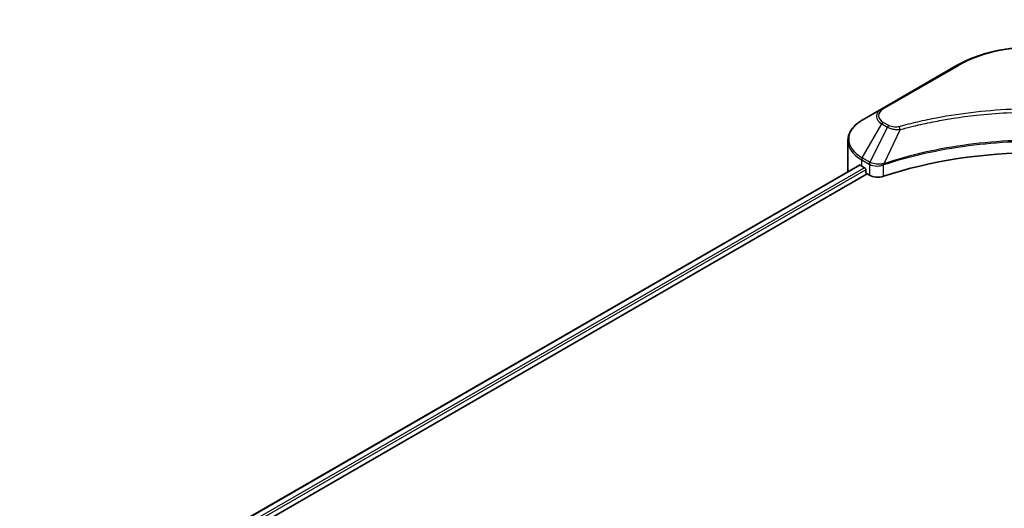
# Model space of a CAD drawing. Units: millimetres. Extents: x 43 to 6164, y 24 to 1148.
# Drawn here: x 386 to 553, y 372 to 455 of the extents above; entities that cross this region are included whole.
import ezdxf

# ---------------------------------------------------------------- set-up
doc = ezdxf.new("R2010")
doc.units = ezdxf.units.MM
doc.header["$LTSCALE"] = 3
doc.layers.get('Defpoints').update_dxf_attribs({"lineweight": 25})
for name, color, linetype, lineweight in [('Dimension (ISO)', 7, 'Continuous', 18), ('Visible (ISO)', 7, 'Continuous', 35), ('Visible Narrow (ISO)', 7, 'Continuous', 25)]:
    doc.layers.add(name, color=color, linetype=linetype, lineweight=lineweight)
doc.styles.add('Note Text (TK)', font='txt')
doc.dimstyles.new('Default - Method 1b (TK)', dxfattribs={"dimscale": 3, "dimtxt": 2.5, "dimasz": 2.5, "dimexe": 1, "dimexo": 1.5, "dimgap": 1, "dimtad": 1, "dimtoh": 1, "dimrnd": 1e-08, "dimdsep": 46, "dimtxsty": 'Note Text (TK)', "dimcen": 0.09, "dimdle": 5, "dimclrd": 100, "dimclre": 100, "dimclrt": 7, "dimadec": 1, "dimazin": 1, "dimtfac": 1, "dimtmove": 0, "dimatfit": 3, "dimfxl": 0, "dimtolj": 1, "dimlwd": -1, "dimlwe": -1, "dimarcsym": 0})

# ---------------------------------------------------------------- blocks, each defined once
blk = doc.blocks.new('*D19')
at = {"layer": 'Defpoints', "color": 0, "transparency": 16777216}
for p in [(445.89, 569.33), (503.91, 535.83), (263.45, 464.01)]:
    blk.add_point(p, dxfattribs=at)
at = {"layer": 'Dimension (ISO)', "color": 100, "transparency": 16777216}
for p, q in [((450.39, 566.74), (506.91, 534.1)), ((327.97, 434.26), (497.42, 532.08)), ((267.95, 461.41), (324.48, 428.77))]:
    blk.add_line(p, q, dxfattribs=at)
for points in [[(496.79, 533.17), (498.04, 531), (503.91, 535.83)], [(327.35, 435.34), (328.6, 433.17), (321.48, 430.51)]]:
    blk.add_solid(points, dxfattribs=at)
at = {"layer": 'Dimension (ISO)', "color": 7, "transparency": 16777216, "insert": (405.09, 485.78), "char_height": 7.5, "attachment_point": 4, "rotation": 30, "style": 'Note Text (TK)'}
blk.add_mtext('\\A1;{\\Q-30.000;\\W0.816;\\H0.816x;258}', dxfattribs=at)

msp = doc.modelspace()

# ---------------------------------------------------------------- linework, layer by layer
at = {"layer": 'Visible (ISO)'}
for p, q in [((545.0391, 446.9637), (532.3112, 439.6153)), ((532.3112, 439.6153), (528.9827, 437.6936)), ((546.7796, 438.3339), (546.7804, 438.3344)), ((526.536, 429.0606), (526.536, 434.1987)), ((528.4895, 430.0471), (417.8749, 366.1837)), ((528.8792, 429.8771), (529.3742, 429.5913)), ((529.5863, 429.2239), (529.5863, 428.8973)), ((532.3216, 429.9867), (532.3225, 429.9871)), ((533.0218, 430.3909), (533.0245, 430.3925)), ((419.0477, 364.5879), (529.7984, 428.5299)), ((529.7984, 428.5299), (530.1848, 428.3068))]:
    msp.add_line(p, q, dxfattribs=at)
for centre, major_axis, start_param, end_param in [((558.5777, 402.1162), (52, 0), 1.04765332, 2.09393933), ((534.536, 429.0606), (-8, 0), 0, 0.03015059), ((534.536, 433.1431), (8, 0), 3.88203974, 3.92699082), ((529.3742, 429.3464), (-0.15, 0.2598), 3.92699082, 5.49778714), ((529.7984, 428.7748), (-0.15, 0.2598), 0.78539816, 2.35619449), ((531.599, 429.1233), (2, 0), 3.92699082, 5.23553198)]:
    msp.add_ellipse(centre, major_axis=major_axis, ratio=0.57735027, start_param=start_param, end_param=end_param, dxfattribs=at)
for points, knots in [([(545.0391, 446.9637), (546.4699, 447.7898), (548.1177, 448.48), (551.6919, 449.5314), (553.6179, 449.8924), (557.5666, 450.2535), (559.5887, 450.2535), (563.5374, 449.8924), (565.4635, 449.5314), (569.0377, 448.48), (570.6854, 447.7898), (572.1163, 446.9637)], [3.14159265, 3.14159265, 3.14159265, 3.14159265, 3.45575192, 3.45575192, 3.76991118, 3.76991118, 4.08407045, 4.08407045, 4.39822972, 4.39822972, 4.71238898, 4.71238898, 4.71238898, 4.71238898]), ([(528.9827, 437.6936), (528.6854, 437.5219), (528.4092, 437.3355), (527.9055, 436.9353), (527.6781, 436.7215), (527.2791, 436.2693), (527.1074, 436.0308), (526.8274, 435.5332), (526.7191, 435.274), (526.5733, 434.7428), (526.536, 434.4708), (526.536, 434.1987)], [3.141592654, 3.141592654, 3.141592654, 3.141592654, 3.298672286, 3.298672286, 3.455751919, 3.455751919, 3.612831552, 3.612831552, 3.769911184, 3.769911184, 3.926990817, 3.926990817, 3.926990817, 3.926990817]), ([(528.6307, 430.0272), (528.6052, 430.0432), (528.5783, 430.0543), (528.5292, 430.0613), (528.5069, 430.0571), (528.4895, 430.0471)], [-0.0452461794, -0.0452461794, -0.0452461794, -0.0452461794, -0.0339249805, -0.0339249805, -0.0226147282, -0.0226147282, -0.0226147282, -0.0226147282])]:
    msp.add_open_spline(points, degree=3, knots=knots, dxfattribs=at)
at = {"layer": 'Visible Narrow (ISO)'}
for p, q in [((532.5612, 439.5905), (545.2891, 446.939)), ((533.5066, 436.7642), (532.5612, 437.3101)), ((528.9827, 431.2812), (532.3112, 437.0462)), ((533.2566, 436.5003), (530.2775, 430.5337)), ((532.3112, 437.0462), (533.2566, 436.5003)), ((535.432, 436.0776), (532.6482, 430.2685)), ((534.5419, 436.1153), (534.542, 436.1153)), ((537.8685, 436.7001), (537.8688, 436.7002)), ((528.8792, 429.8771), (528.8792, 430.9327)), ((528.8792, 430.9327), (530.1739, 430.1852)), ((530.2775, 430.5337), (528.9827, 431.2812)), ((528.6307, 430.0272), (417.9628, 366.133)), ((529.3742, 429.5913), (418.6691, 365.6757)), ((529.5863, 429.2239), (418.9322, 365.3377)), ((530.1848, 430.1789), (530.1848, 428.3068)), ((530.2918, 430.1211), (530.2916, 430.121)), ((530.6913, 430.3518), (530.6902, 430.3511)), ((530.8206, 429.9365), (530.819, 429.9356)), ((532.5982, 428.123), (532.5982, 430.0878))]:
    msp.add_line(p, q, dxfattribs=at)
for centre, major_axis, ratio, start_param, end_param in [((558.5777, 439.2668), (18.7929, 0), 0.57735027, 0.78539816, 2.35619449), ((545.2891, 446.5307), (-0.25, 0.433), 0.57735027, 5.49778714, 6.28318531), ((534.536, 438.3307), (-3.1464, 0), 0.57735027, 5.49778714, 7.06858347), ((534.536, 438.4503), (-2.7929, 0), 0.57735027, 5.49778714, 7.06858347), ((532.5612, 439.1823), (-0.25, 0.433), 0.57735027, 5.49778714, 6.28318531), ((534.536, 434.4874), (-7.8536, 0), 0.57735027, 5.49778714, 7.06858347), ((532.5612, 436.9019), (-0.25, -0.433), 0.57735027, 3.92699082, 4.71238898), ((533.5066, 436.356), (-0.25, -0.433), 0.57735027, 3.92699082, 4.71238898), ((535.2346, 436.155), (0.1326, -0.4821), 0.35119009, 1.31403463, 2.47714191), ((534.536, 434.1987), (-8, 0), 0.57735027, 0, 0.78539816), ((529.2327, 431.1369), (-0.25, -0.433), 0.57735027, 4.71238898, 5.49778714), ((530.5275, 430.3894), (0.25, 0.433), 0.57735027, 1.57079633, 2.35619449), ((530.5383, 430.383), (-0.2535, -0.431), 0.57192456, 4.71650889, 5.50242059), ((530.6313, 428.4445), (1.3734, -2.1953), 0.47714906, 2.42080406, 2.42868471), ((530.2945, 429.0425), (0.842, -1.2173), 0.50851241, 2.30986305, 2.32032383), ((532.3484, 430.3378), (-0.2123, 0.4527), 0.32125202, 3.98495359, 4.38504538), ((532.4139, 430.3644), (0.1573, -0.4746), 0.40712817, 0.88674396, 1.23511653)]:
    msp.add_ellipse(centre, major_axis=major_axis, ratio=ratio, start_param=start_param, end_param=end_param, dxfattribs=at)
for points, knots in [([(581.9207, 436.5632), (580.8834, 436.8486), (578.7777, 437.3818), (574.4572, 438.2914), (568.8853, 439.1273), (559.7471, 439.8026), (550.4987, 439.4628), (542.6982, 438.2911), (538.3777, 437.3819), (536.272, 436.8486), (535.2346, 436.5632)], [0, 0, 0, 0, 0.34472946, 0.68945893, 1.37891786, 2.06837678, 3.44729464, 4.13675357, 4.48148303, 4.82621249, 4.82621249, 4.82621249, 4.82621249]), ([(535.432, 436.0776), (535.4554, 436.0838), (535.4788, 436.0901), (535.5021, 436.0963), (535.6399, 436.1331), (535.8411, 436.1866), (535.9703, 436.2205), (536.0516, 436.2418), (536.1166, 436.2587), (536.1883, 436.2773), (536.2214, 436.2859), (536.2563, 436.295), (536.2964, 436.3054), (536.8741, 436.4554), (537.4799, 436.6073), (538.0472, 436.743), (538.218, 436.7839), (538.3889, 436.8242), (538.5654, 436.8651), (539.6209, 437.1099), (540.6923, 437.3342), (541.7747, 437.5389), (542.6776, 437.7096), (543.5945, 437.8681), (544.5131, 438.0113), (545.7968, 438.2113), (547.0824, 438.3821), (548.3862, 438.527), (550.1001, 438.7174), (551.8367, 438.8624), (553.576, 438.9557), (556.3766, 439.106), (559.187, 439.1272), (561.9931, 439.0253), (562.5227, 439.0061), (563.0515, 438.9825), (563.5796, 438.9542), (565.3193, 438.861), (567.0532, 438.7176), (568.7693, 438.5269), (570.0734, 438.3821), (571.3591, 438.2114), (572.6428, 438.0113), (573.5611, 437.8682), (574.4777, 437.7096), (575.3805, 437.5388), (576.4628, 437.3341), (577.5341, 437.1098), (578.59, 436.8651), (578.6762, 436.8451), (578.7624, 436.825), (578.8484, 436.8047), (578.933, 436.7848), (579.0174, 436.7648), (579.1017, 436.7447), (579.1845, 436.7249), (579.2672, 436.7051), (579.3498, 436.6851), (579.4307, 436.6655), (579.5115, 436.6458), (579.5923, 436.626), (579.6713, 436.6067), (579.7502, 436.5872), (579.829, 436.5677), (579.9059, 436.5486), (579.9828, 436.5295), (580.0596, 436.5102), (580.1315, 436.4922), (580.2034, 436.4741), (580.2753, 436.4559), (580.3475, 436.4376), (580.4197, 436.4193), (580.4918, 436.4008), (580.5612, 436.3831), (580.6304, 436.3653), (580.6997, 436.3475), (580.7598, 436.332), (580.8198, 436.3164), (580.8798, 436.3008), (580.9421, 436.2847), (581.0043, 436.2684), (581.0665, 436.2521), (581.1237, 436.2371), (581.1809, 436.2221), (581.2381, 436.207), (581.3467, 436.1784), (581.4233, 436.1584), (581.5485, 436.1247), (581.5919, 436.113), (581.6388, 436.1003), (581.6763, 436.0902), (581.692, 436.086), (581.7076, 436.0818), (581.7233, 436.0776)], [-4.82621249, -4.82621249, -4.82621249, -4.82621249, -4.81844842, -4.81844842, -4.81844842, -4.77269349, -4.77269349, -4.77269349, -4.74390962, -4.74390962, -4.74390962, -4.73061692, -4.73061692, -4.73061692, -4.53913686, -4.53913686, -4.53913686, -4.48148303, -4.48148303, -4.48148303, -4.13675357, -4.13675357, -4.13675357, -3.84919093, -3.84919093, -3.84919093, -3.44729464, -3.44729464, -3.44729464, -2.91901319, -2.91901319, -2.91901319, -2.06837678, -2.06837678, -2.06837678, -1.90783066, -1.90783066, -1.90783066, -1.37891786, -1.37891786, -1.37891786, -0.97698999, -0.97698999, -0.97698999, -0.68945893, -0.68945893, -0.68945893, -0.34472946, -0.34472946, -0.34472946, -0.31656511, -0.31656511, -0.31656511, -0.28890509, -0.28890509, -0.28890509, -0.26177095, -0.26177095, -0.26177095, -0.23519152, -0.23519152, -0.23519152, -0.20920511, -0.20920511, -0.20920511, -0.18386262, -0.18386262, -0.18386262, -0.16011563, -0.16011563, -0.16011563, -0.13625792, -0.13625792, -0.13625792, -0.11332385, -0.11332385, -0.11332385, -0.09343365, -0.09343365, -0.09343365, -0.07279556, -0.07279556, -0.07279556, -0.05381314, -0.05381314, -0.05381314, -0.01773212, -0.01773212, -0.01773212, -0.00521417, -0.00521417, -0.00521417, 0, 0, 0, 0]), ([(533.2566, 436.5003), (533.4096, 436.413), (533.6359, 436.3223), (533.8228, 436.2654), (533.8838, 436.2469), (533.9433, 436.2304), (534.0029, 436.2154), (534.1285, 436.1837), (534.2538, 436.1573), (534.4034, 436.1344), (534.5181, 436.1168), (534.6355, 436.1033), (534.7547, 436.0936), (534.8062, 436.0894), (534.858, 436.0859), (534.91, 436.0831), (535.0826, 436.0739), (535.2584, 436.0721), (535.432, 436.0776)], [-0.187504168, -0.187504168, -0.187504168, -0.187504168, -0.134326228, -0.134326228, -0.134326228, -0.116955095, -0.116955095, -0.116955095, -0.080358929, -0.080358929, -0.080358929, -0.0522949, -0.0522949, -0.0522949, -0.040179465, -0.040179465, -0.040179465, 0, 0, 0, 0]), ([(535.2346, 436.5632), (535.1137, 436.5299), (534.8539, 436.4866), (534.2227, 436.4851), (533.7592, 436.6184), (533.5066, 436.7642)], [0, 0, 0, 0, 0.040179465, 0.080358929, 0.187504168, 0.187504168, 0.187504168, 0.187504168]), ([(584.5072, 430.2685), (580.0152, 431.7528), (570.2931, 433.9658), (554.6435, 434.6359), (541.8983, 432.9629), (534.8941, 431.0107), (532.6482, 430.2685)], [-5.47772979, -5.47772979, -5.47772979, -5.47772979, -3.91266414, -2.34759848, -0.78253283, 0, 0, 0, 0]), ([(532.6631, 430.1141), (534.903, 430.8567), (537.239, 431.5021), (539.6453, 432.0441), (544.4578, 433.1281), (549.5529, 433.7962), (554.7058, 434.0179), (559.8587, 434.2397), (565.0694, 434.0151), (570.1078, 433.355), (575.1462, 432.6948), (580.0125, 431.5992), (584.4923, 430.1141)], [0, 0, 0, 0, 0.78253283, 0.78253283, 0.78253283, 2.34759848, 2.34759848, 2.34759848, 3.91266414, 3.91266414, 3.91266414, 5.47772979, 5.47772979, 5.47772979, 5.47772979]), ([(532.5543, 430.2569), (532.3535, 430.2194), (532.1419, 430.1956), (531.9331, 430.1877), (531.7917, 430.1823), (531.6506, 430.1843), (531.511, 430.1939), (531.3815, 430.2029), (531.2578, 430.2178), (531.138, 430.2388), (530.8313, 430.2926), (530.5249, 430.394), (530.2908, 430.5262)], [0, 0, 0, 0, 0.05028531, 0.05028531, 0.05028531, 0.084337626, 0.084337626, 0.084337626, 0.115936047, 0.115936047, 0.115936047, 0.196787795, 0.196787795, 0.196787795, 0.196787795]), ([(530.1848, 430.1789), (530.5382, 429.972), (531.0289, 429.8555), (531.5265, 429.8646), (531.8998, 429.8715), (532.2768, 429.948), (532.5982, 430.0878)], [-0.196787795, -0.196787795, -0.196787795, -0.196787795, -0.084337626, -0.084337626, -0.084337626, 0, 0, 0, 0])]:
    msp.add_open_spline(points, degree=3, knots=knots, dxfattribs=at)
for points in [[(532.6482, 430.2685), (532.6159, 430.2667), (532.5846, 430.2625), (532.5543, 430.2569)], [(532.5982, 430.0878), (532.6197, 430.0979), (532.6414, 430.1069), (532.6631, 430.1141)]]:
    msp.add_open_spline(points, degree=3, dxfattribs=at)

# ---------------------------------------------------------------- dimensions: what is measured, and where the dimension line sits
at = {"layer": 'Dimension (ISO)', "color": 100, "true_color": 0x00ff3f}
dim = msp.add_linear_dim(base=(503.9122, 535.8345), p1=(263.4543, 464.0068), p2=(445.8878, 569.3349), angle=210, text='{\\Q-30.000;\\W0.816;\\H0.816x;<>}', dimstyle='Default - Method 1b (TK)', override={"dimgap": 1, "dimdec": 2, "dimlfac": 1.224745, "dimtol": 0, "dimlim": 0, "dimtp": 0, "dimtm": 0, "dimtdec": 2, "dimtofl": 0, "dimatfit": 1}, dxfattribs=at)
dim.commit()
dim.dimension.update_dxf_attribs({"geometry": '*D19', "text_midpoint": (412.6955, 483.1704), "dimtype": 160})

doc.saveas('drawing.dxf')
